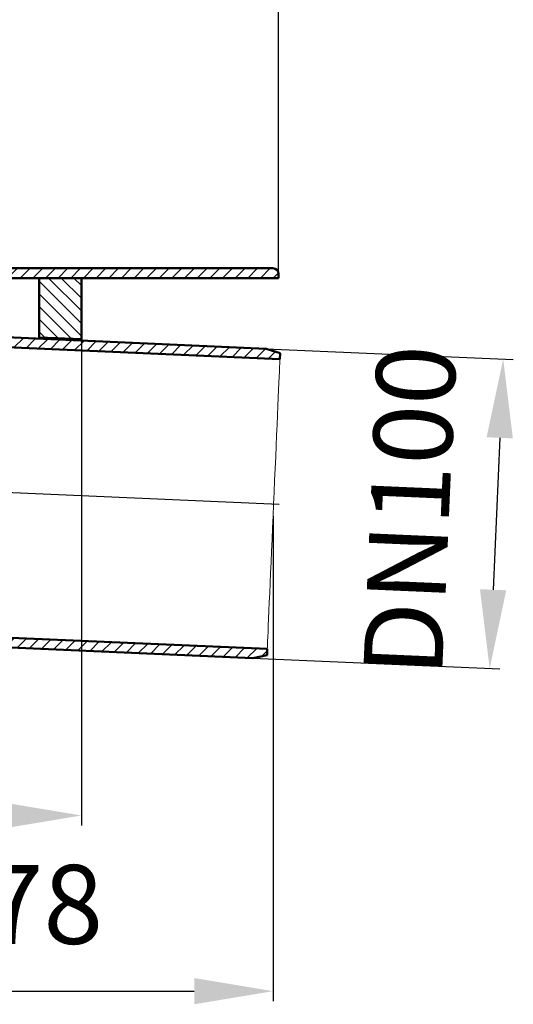
# Model space of a CAD drawing. Units: millimetres. Extents: x 24 to 543, y 356 to 1038.
# Drawn here: x 367 to 543, y 429 to 778 of the extents above; entities that cross this region are included whole.
import ezdxf
from ezdxf.lldxf.tags import DXFTag

# ---------------------------------------------------------------- set-up
doc = ezdxf.new("R2010")
doc.units = ezdxf.units.MM
doc.header["$LTSCALE"] = 2
for name, color, linetype in [('LC-001-100-D00-0', 1, 'ByBlock'), ('LC-002-102-D00-0', 2, 'DASHDOT'), ('LC-003-003-----0', 2, 'ByBlock')]:
    doc.layers.add(name, color=color, linetype=linetype)
doc.styles.add('LCTX15-400-0-0pDIN-Schrift', font='STANDARD', dxfattribs={"width": 0.8, "oblique": 15, "height": 2.5})
tags = doc.linetypes.add('DASHDOT', pattern=[7.5, 5, -1.25, 0, -1.25]).pattern_tags.tags
tags[10:11] = [DXFTag(74, 4), DXFTag(75, 0), DXFTag(340, '0'), DXFTag(46, 1.0), DXFTag(50, 0.0), DXFTag(44, 0.0), DXFTag(45, 0.0)]
tags[8:9] = [DXFTag(74, 4), DXFTag(75, 0), DXFTag(340, '0'), DXFTag(46, 1.0), DXFTag(50, 0.0), DXFTag(44, 0.0), DXFTag(45, 0.0)]
tags[6:7] = [DXFTag(74, 4), DXFTag(75, 0), DXFTag(340, '0'), DXFTag(46, 1.0), DXFTag(50, 0.0), DXFTag(44, 0.0), DXFTag(45, 0.0)]
tags[4:5] = [DXFTag(74, 4), DXFTag(75, 0), DXFTag(340, '0'), DXFTag(46, 1.0), DXFTag(50, 0.0), DXFTag(44, 0.0), DXFTag(45, 0.0)]
doc.dimstyles.new('LC-DIM-L-0140-02-02', dxfattribs={"dimscale": 2, "dimtxt": 14, "dimasz": 14, "dimexe": 1.8, "dimexo": 0, "dimgap": 1.5, "dimtad": 1, "dimtxsty": 'LCTX15-400-0-0pDIN-Schrift', "dimcen": 0, "dimclrd": 2, "dimclre": 2, "dimclrt": 2, "dimazin": 2, "dimtfac": 0.71, "dimtdec": 4, "dimtofl": 0, "dimtmove": 0, "dimatfit": 1, "dimfxl": 1, "dimtolj": 1, "dimtzin": 0, "dimarcsym": 0})

# ---------------------------------------------------------------- blocks, each defined once
blk = doc.blocks.new('POLY14')
at = {"layer": 'LC-001-100-D00-0', "color": 7, "lineweight": 50}
for p, q in [((374.148233, 664.986927), (374.098209, 664.902707)), ((374.360271, 665.343911), (374.148233, 664.986927)), ((374.148233, 664.986927), (374.148233, 664.986927)), ((374.376547, 665.370319), (374.360271, 665.343911)), ((374.360271, 665.343911), (374.360271, 665.343911)), ((374.388983, 665.390496), (374.376547, 665.370319)), ((374.376547, 665.370319), (374.376547, 665.370319)), ((374.388983, 665.390496), (374.388983, 665.390496))]:
    blk.add_line(p, q, dxfattribs=at)
blk = doc.blocks.new('POLY15')
at = {"layer": 'LC-001-100-D00-0', "color": 7, "lineweight": 50}
for p, q in [((389.14069, 664.252287), (389.137526, 664.246072)), ((389.263024, 664.492634), (389.14069, 664.252287)), ((389.14069, 664.252287), (389.14069, 664.252287)), ((389.353297, 664.665811), (389.263024, 664.492634)), ((389.263024, 664.492634), (389.263024, 664.492634)), ((389.378418, 664.714916), (389.353297, 664.665811)), ((389.353297, 664.665811), (389.353297, 664.665811)), ((389.388987, 664.735575), (389.378418, 664.714916)), ((389.378418, 664.714916), (389.378418, 664.714916)), ((389.388987, 664.735575), (389.388987, 664.735575))]:
    blk.add_line(p, q, dxfattribs=at)
blk = doc.blocks.new('KLON11')
at = {"layer": 'LC-001-100-D00-0', "color": 7, "lineweight": 15}
for p, q in [((459.8363, 656.952907), (459.859265, 657.478904)), ((459.859265, 657.478904), (459.866938, 657.654633)), ((459.677731, 653.321092), (459.745222, 654.866879)), ((459.745222, 654.866879), (459.798199, 656.080251)), ((459.798199, 656.080251), (459.8363, 656.952907)), ((459.50115, 649.276693), (459.596188, 651.45344)), ((459.596188, 651.45344), (459.677731, 653.321092)), ((459.273269, 644.057368), (459.393263, 646.805708)), ((459.393263, 646.805708), (459.50115, 649.276693)), ((459.141984, 641.050448), (459.273269, 644.057368)), ((459.000306, 637.805496), (459.141984, 641.050448)), ((458.849203, 634.344672), (459.000306, 637.805496)), ((458.689707, 630.691608), (458.849203, 634.344672)), ((458.522908, 626.87127), (458.689707, 630.691608)), ((458.349944, 622.909759), (458.522908, 626.87127)), ((458.171998, 618.83412), (458.349944, 622.909759)), ((457.990285, 614.672204), (458.171998, 618.83412)), ((457.806046, 610.452441), (457.990285, 614.672204)), ((457.620539, 606.20365), (457.806046, 610.452441)), ((457.435034, 601.95486), (457.620539, 606.20365)), ((457.250795, 597.735097), (457.435034, 601.95486)), ((457.069082, 593.57318), (457.250795, 597.735097)), ((456.891135, 589.497541), (457.069082, 593.57318)), ((456.718171, 585.536023), (456.891135, 589.497541)), ((456.551372, 581.715685), (456.718171, 585.536023)), ((456.391876, 578.062629), (456.551372, 581.715685)), ((456.240773, 574.6018), (456.391876, 578.062629)), ((456.099095, 571.356845), (456.240773, 574.6018)), ((455.96781, 568.349929), (456.099095, 571.356845)), ((455.847816, 565.601592), (455.96781, 568.349929)), ((455.644891, 560.95386), (455.73993, 563.130611)), ((455.73993, 563.130611), (455.847816, 565.601592)), ((455.563348, 559.086212), (455.644891, 560.95386)), ((455.404779, 555.454389), (455.44288, 556.32705)), ((455.44288, 556.32705), (455.495857, 557.540422)), ((455.495857, 557.540422), (455.563348, 559.086212)), ((455.374141, 554.752664), (455.381814, 554.928397)), ((455.381814, 554.928397), (455.404779, 555.454389))]:
    blk.add_line(p, q, dxfattribs=at)
blk = doc.blocks.new('KLON36')
at = {"layer": 'LC-001-100-D00-0', "color": 7, "lineweight": 25}
for p, q in [((358.138942, 685.918291), (362.153081, 689.93243)), ((363.143643, 686.432864), (366.64321, 689.93243)), ((367.633771, 686.432864), (371.133338, 689.93243)), ((372.123899, 686.432864), (375.623466, 689.93243)), ((376.614028, 686.432864), (380.113594, 689.93243)), ((381.104156, 686.432864), (384.603722, 689.93243)), ((385.594284, 686.432864), (389.09385, 689.93243)), ((390.084412, 686.432864), (393.583978, 689.93243)), ((394.57454, 686.432864), (398.074106, 689.93243)), ((399.064668, 686.432864), (402.564234, 689.93243)), ((403.554796, 686.432864), (407.054362, 689.93243)), ((408.044924, 686.432864), (411.54449, 689.93243)), ((412.535052, 686.432864), (416.034618, 689.93243)), ((417.02518, 686.432864), (420.524746, 689.93243)), ((421.515308, 686.432864), (425.014874, 689.93243)), ((426.005436, 686.432864), (429.505002, 689.93243)), ((430.495564, 686.432864), (433.99513, 689.93243)), ((434.985692, 686.432864), (438.485259, 689.93243)), ((439.47582, 686.432864), (442.975387, 689.93243)), ((443.965948, 686.432864), (447.465515, 689.93243)), ((448.456076, 686.432864), (451.955643, 689.93243)), ((452.946205, 686.432864), (456.445771, 689.93243)), ((457.436333, 686.432864), (459.346404, 688.342935)), ((358.138942, 681.428163), (361.638942, 684.928163)), ((358.138942, 676.938035), (361.638942, 680.438035)), ((357.05496, 671.363924), (361.638942, 675.947907)), ((354.888986, 664.707823), (360.487101, 670.305937)), ((355.197877, 660.526585), (360.181614, 665.510322)), ((361.127125, 661.965705), (364.4839, 665.32248)), ((365.429411, 661.777863), (368.786186, 665.134638)), ((369.731698, 661.590022), (373.088472, 664.946796)), ((374.033984, 661.40218), (377.390758, 664.758954)), ((378.33627, 661.214338), (381.693044, 664.571112)), ((382.638556, 661.026496), (385.995331, 664.38327)), ((356.388986, 657.227566), (359.888986, 660.727566)), ((386.940842, 660.838654), (390.297617, 664.195429)), ((391.243129, 660.650812), (394.599903, 664.007587)), ((395.545415, 660.46297), (398.902189, 663.819745)), ((399.847701, 660.275128), (403.204475, 663.631903)), ((404.149987, 660.087287), (407.506762, 663.444061)), ((408.452273, 659.899445), (411.809048, 663.256219)), ((412.75456, 659.711603), (416.111334, 663.068377)), ((417.056846, 659.523761), (420.41362, 662.880535)), ((421.359132, 659.335919), (424.715906, 662.692694)), ((425.661418, 659.148077), (429.018193, 662.504852)), ((429.963704, 658.960235), (433.320479, 662.31701)), ((434.26599, 658.772394), (437.622765, 662.129168)), ((438.568277, 658.584552), (441.925051, 661.941326)), ((442.870563, 658.39671), (446.227337, 661.753484)), ((447.172849, 658.208868), (450.529624, 661.565642)), ((451.475135, 658.021026), (454.83191, 661.3778)), ((455.777421, 657.833184), (458.285426, 660.341189)), ((348.788942, 654.11765), (349.79954, 655.128248)), ((348.788942, 649.627522), (354.289301, 655.127881)), ((355.279348, 651.6278), (359.888986, 656.237438)), ((342.888942, 639.237394), (352.288942, 648.637394)), ((342.888942, 643.727522), (344.642123, 645.480703)), ((350.29612, 642.154444), (352.114821, 643.973145)), ((342.888942, 634.747266), (346.388942, 638.247266)), ((342.888942, 630.257138), (346.388942, 633.757138)), ((342.945307, 625.823375), (346.388942, 629.26701))]:
    blk.add_line(p, q, dxfattribs=at)
blk = doc.blocks.new('KLON37')
at = {"layer": 'LC-001-100-D00-0', "color": 7, "lineweight": 25}
for p, q in [((99.388986, 687.595762), (101.725654, 689.93243)), ((102.716216, 686.432864), (106.215782, 689.93243)), ((107.206344, 686.432864), (110.70591, 689.93243)), ((111.696472, 686.432864), (115.196038, 689.93243)), ((116.1866, 686.432864), (119.686166, 689.93243)), ((120.676728, 686.432864), (124.176294, 689.93243)), ((125.166856, 686.432864), (128.666422, 689.93243)), ((129.656984, 686.432864), (133.15655, 689.93243)), ((134.147112, 686.432864), (137.646678, 689.93243)), ((138.63724, 686.432864), (142.136807, 689.93243)), ((143.127368, 686.432864), (146.626935, 689.93243)), ((147.617496, 686.432864), (151.117063, 689.93243)), ((152.107624, 686.432864), (155.607191, 689.93243)), ((153.689746, 683.524857), (160.097319, 689.93243)), ((161.087881, 686.432864), (164.587447, 689.93243)), ((165.578009, 686.432864), (169.077575, 689.93243)), ((170.068137, 686.432864), (173.567703, 689.93243)), ((174.558265, 686.432864), (178.057831, 689.93243)), ((179.048393, 686.432864), (182.547959, 689.93243)), ((183.538521, 686.432864), (187.038087, 689.93243)), ((188.028649, 686.432864), (191.528215, 689.93243)), ((192.518777, 686.432864), (196.018343, 689.93243)), ((197.008905, 686.432864), (200.508471, 689.93243)), ((161.638986, 682.493841), (165.131187, 685.986042)), ((197.13903, 682.072861), (200.63903, 685.572861)), ((153.766777, 679.11176), (157.138986, 682.483969)), ((161.638986, 678.003713), (165.051419, 681.416146)), ((197.13903, 677.582733), (200.63903, 681.082733)), ((153.843808, 674.698663), (157.138986, 677.993841)), ((161.638986, 673.513585), (164.971651, 676.84625)), ((197.13903, 673.092605), (200.63903, 676.592605)), ((153.920839, 670.285565), (157.138986, 673.503713)), ((162.34369, 669.72816), (164.891884, 672.276354)), ((198.493262, 669.956709), (201.05432, 672.517766)), ((198.888986, 665.862305), (202.791896, 669.765214)), ((198.888986, 661.372177), (204.3492, 666.832391)), ((198.888986, 656.882049), (203.888986, 661.882049)), ((199.420241, 652.923175), (202.388986, 655.89192)), ((202.614922, 651.627728), (206.115208, 655.128014)), ((206.48903, 651.011708), (209.98903, 654.511708)), ((206.48903, 646.52158), (209.98903, 650.02158)), ((207.3423, 642.884721), (209.98903, 645.531452)), ((210.928147, 641.980441), (214.428433, 645.480727)), ((212.38903, 638.951196), (215.88903, 642.451196)), ((212.38903, 634.461068), (215.88903, 637.961068)), ((212.38903, 629.97094), (215.88903, 633.47094)), ((212.94712, 626.038902), (215.88903, 628.980812)), ((214.375048, 622.976701), (219.330776, 627.93243)), ((215.802976, 619.914501), (220.913149, 625.024675)), ((217.230903, 616.8523), (220.913149, 620.534547)), ((218.658831, 613.7901), (221.292536, 616.423806)), ((220.086758, 610.727899), (222.720464, 613.361605)), ((221.514686, 607.665699), (224.148391, 610.299405)), ((222.942613, 604.603498), (225.576319, 607.237204)), ((224.370541, 601.541298), (227.004246, 604.175004)), ((225.798468, 598.479097), (228.432174, 601.112803)), ((227.226396, 595.416897), (229.860102, 598.050602)), ((228.654323, 592.354696), (231.288029, 594.988402)), ((230.09833, 589.308575), (232.716476, 591.926721)), ((231.670859, 586.390976), (234.23867, 588.958787)), ((233.387268, 583.617257), (235.916898, 586.146887)), ((235.241627, 580.981488), (237.743787, 583.483648)), ((237.229765, 578.479498), (239.714194, 580.963927)), ((239.349028, 576.108633), (241.82487, 578.584475)), ((241.598145, 573.867621), (244.074262, 576.343739)), ((243.977154, 571.756502), (246.462419, 574.241767)), ((246.487414, 569.776634), (248.990997, 572.280217)), ((249.131666, 567.930758), (251.663356, 570.462449)), ((251.914185, 566.223149), (254.484768, 568.793732)), ((254.841019, 564.659856), (257.462759, 567.281595)), ((257.920363, 563.249072), (260.607656, 565.936364)), ((261.163114, 562.001694), (263.933426, 564.772006)), ((264.583717, 560.932169), (267.458997, 563.807449)), ((268.20148, 560.059804), (271.210406, 563.06873)), ((272.042688, 559.410884), (275.224476, 562.592672)), ((276.144183, 559.022251), (279.551193, 562.429261)), ((280.496705, 558.884645), (283.853479, 562.241419)), ((284.798991, 558.696803), (288.155765, 562.053577)), ((289.101277, 558.508961), (292.458052, 561.865735)), ((293.403563, 558.321119), (296.760338, 561.677893)), ((297.70585, 558.133277), (301.062624, 561.490052)), ((302.008136, 557.945435), (305.36491, 561.30221)), ((306.310422, 557.757593), (309.667196, 561.114368)), ((310.612708, 557.569751), (313.969483, 560.926526)), ((314.914994, 557.38191), (318.271769, 560.738684)), ((319.21728, 557.194068), (322.574055, 560.550842)), ((323.519567, 557.006226), (326.876341, 560.363)), ((327.821853, 556.818384), (331.178627, 560.175158)), ((332.124139, 556.630542), (335.480914, 559.987317)), ((336.426425, 556.4427), (339.7832, 559.799475)), ((340.728711, 556.254858), (344.085486, 559.611633)), ((345.030998, 556.067016), (348.387772, 559.423791)), ((349.333284, 555.879175), (352.690058, 559.235949)), ((353.63557, 555.691333), (356.992344, 559.048107)), ((357.937856, 555.503491), (361.294631, 558.860265)), ((362.240142, 555.315649), (365.596917, 558.672423)), ((366.542429, 555.127807), (369.899203, 558.484582)), ((370.844715, 554.939965), (374.201489, 558.29674)), ((375.147001, 554.752123), (378.503775, 558.108898)), ((379.449287, 554.564281), (382.806062, 557.921056)), ((383.751573, 554.37644), (387.108348, 557.733214)), ((388.05386, 554.188598), (391.410634, 557.545372)), ((392.356146, 554.000756), (395.71292, 557.35753)), ((396.658432, 553.812914), (400.015206, 557.169688)), ((400.960718, 553.625072), (404.317493, 556.981847)), ((405.263004, 553.43723), (408.619779, 556.794005)), ((409.56529, 553.249388), (412.922065, 556.606163)), ((413.867577, 553.061547), (417.224351, 556.418321)), ((418.169863, 552.873705), (421.526637, 556.230479)), ((422.472149, 552.685863), (425.828923, 556.042637)), ((426.774435, 552.498021), (430.13121, 555.854795)), ((431.076721, 552.310179), (434.433496, 555.666953)), ((435.379008, 552.122337), (438.735782, 555.479112)), ((439.681294, 551.934495), (443.038068, 555.29127)), ((443.98358, 551.746653), (447.340354, 555.103428)), ((448.285866, 551.558812), (451.642641, 554.915586)), ((453.393426, 552.176243), (455.346945, 554.129762))]:
    blk.add_line(p, q, dxfattribs=at)
blk = doc.blocks.new('KLON42')
at = {"layer": 'LC-001-100-D00-0', "color": 7, "lineweight": 25}
for p, q in [((389.388986, 670.281236), (374.388986, 685.281236)), ((389.388986, 674.771364), (377.727487, 686.432864)), ((389.388986, 679.261492), (382.217615, 686.432864)), ((389.388986, 683.75162), (386.707743, 686.432864)), ((389.388986, 665.791108), (374.388986, 680.791108)), ((385.797586, 664.892381), (374.388986, 676.30098)), ((381.102464, 665.097374), (374.388986, 671.810852)), ((376.407343, 665.302367), (374.388986, 667.320724))]:
    blk.add_line(p, q, dxfattribs=at)
blk = doc.blocks.new('*D105')
at = {"layer": 'Defpoints', "color": 0}
for p in [(459.388987, 809.259939), (99.388999, 686.432858), (459.388987, 686.432858)]:
    blk.add_point(p, dxfattribs=at)
at = {"layer": 'LC-003-003-----0', "color": 2, "lineweight": -2}
for p, q in [((99.388999, 686.432858), (99.388999, 812.859939)), ((459.388987, 686.432858), (459.388987, 812.859939)), ((127.388999, 809.259939), (431.388987, 809.259939))]:
    blk.add_line(p, q, dxfattribs=at)
at = {"layer": 'LC-003-003-----0', "color": 2}
for points in [[(127.388999, 813.926605), (127.388999, 804.593272), (99.388999, 809.259939)], [(431.388987, 804.593272), (431.388987, 813.926605), (459.388987, 809.259939)]]:
    blk.add_solid(points, dxfattribs=at)
at = {"layer": 'LC-003-003-----0', "color": 2, "insert": (277.96434, 840.059939), "char_height": 28, "attachment_point": 5, "style": 'LCTX15-400-0-0pDIN-Schrift'}
blk.add_mtext('%%c\\A1;360', dxfattribs=at)
blk = doc.blocks.new('*D106')
at = {"layer": 'Defpoints', "color": 0}
for p in [(389.388986, 665.791108), (169.388986, 607.403168), (389.388986, 495.627939)]:
    blk.add_point(p, dxfattribs=at)
at = {"layer": 'LC-003-003-----0', "color": 2, "lineweight": -2}
for p, q in [((389.388986, 665.791108), (389.388986, 492.027939)), ((169.388986, 607.403168), (169.388986, 492.027939)), ((197.388986, 495.627939), (361.388986, 495.627939))]:
    blk.add_line(p, q, dxfattribs=at)
at = {"layer": 'LC-003-003-----0', "color": 2}
for points in [[(197.388986, 500.294605), (197.388986, 490.961272), (169.388986, 495.627939)], [(361.388986, 490.961272), (361.388986, 500.294605), (389.388986, 495.627939)]]:
    blk.add_solid(points, dxfattribs=at)
at = {"layer": 'LC-003-003-----0', "color": 2, "insert": (281.158977, 526.427939), "char_height": 28, "attachment_point": 5, "style": 'LCTX15-400-0-0pDIN-Schrift'}
blk.add_mtext('%%c\\A1;220', dxfattribs=at)
blk = doc.blocks.new('*D108')
at = {"layer": 'Defpoints', "color": 0}
for p in [(455.024365, 661.369403), (450.226232, 551.474092), (534.339674, 547.80162)]:
    blk.add_point(p, dxfattribs=at)
at = {"layer": 'LC-003-003-----0', "color": 2, "lineweight": -2}
for p, q in [((455.024365, 661.369403), (542.73438, 657.539901)), ((537.916464, 629.723581), (535.561017, 575.77497)), ((450.226232, 551.474092), (537.936248, 547.64459))]:
    blk.add_line(p, q, dxfattribs=at)
at = {"layer": 'LC-003-003-----0', "color": 2}
for points in [[(542.578689, 629.520023), (533.254239, 629.927138), (539.137807, 657.696931)], [(530.898792, 575.978527), (540.223242, 575.571413), (534.339674, 547.80162)]]:
    blk.add_solid(points, dxfattribs=at)
at = {"layer": 'LC-003-003-----0', "color": 2, "insert": (505.959265, 603.891416), "char_height": 28, "attachment_point": 5, "rotation": 87.5, "style": 'LCTX15-400-0-0pDIN-Schrift'}
blk.add_mtext('\\A1;DN100', dxfattribs=at)
blk = doc.blocks.new('*D109')
at = {"layer": 'Defpoints', "color": 0}
for p in [(457.435034, 601.95486), (279.389044, 536.674129), (457.435034, 433.257939)]:
    blk.add_point(p, dxfattribs=at)
at = {"layer": 'LC-003-003-----0', "color": 2, "lineweight": -2}
for p, q in [((457.435034, 601.95486), (457.435034, 429.657939)), ((279.389044, 536.674129), (279.389044, 429.657939)), ((307.389044, 433.257939), (429.435034, 433.257939))]:
    blk.add_line(p, q, dxfattribs=at)
at = {"layer": 'LC-003-003-----0', "color": 2}
for points in [[(307.389044, 437.924605), (307.389044, 428.591272), (279.389044, 433.257939)], [(429.435034, 428.591272), (429.435034, 437.924605), (457.435034, 433.257939)]]:
    blk.add_solid(points, dxfattribs=at)
at = {"layer": 'LC-003-003-----0', "color": 2, "insert": (365.284422, 464.057939), "char_height": 28, "attachment_point": 5, "style": 'LCTX15-400-0-0pDIN-Schrift'}
blk.add_mtext('\\A1;178', dxfattribs=at)

msp = doc.modelspace()

# ---------------------------------------------------------------- linework, layer by layer
at = {"layer": 'LC-001-100-D00-0', "color": 7, "lineweight": 50}
for p, q in [((358.138939, 689.932426), (457.388986, 689.932426)), ((459.388987, 686.432858), (361.638946, 686.432858)), ((374.388983, 665.390496), (374.388983, 686.432858)), ((374.388983, 686.432858), (389.388987, 686.432858)), ((389.388987, 686.432858), (389.388987, 664.735575)), ((459.388987, 687.932436), (459.388987, 686.432858)), ((455.024365, 661.369403), (359.888983, 665.523102)), ((389.388987, 664.735575), (374.388983, 665.390496)), ((459.866938, 657.654633), (359.888983, 662.019764)), ((459.961167, 659.812828), (455.024365, 661.369403)), ((459.866938, 657.654633), (459.961167, 659.812828)), ((279.541654, 562.429679), (455.374141, 554.752664)), ((279.388992, 558.93301), (450.226232, 551.474092)), ((450.226232, 551.474092), (455.279912, 552.594469)), ((455.279912, 552.594469), (455.374141, 554.752664))]:
    msp.add_line(p, q, dxfattribs=at)
msp.add_arc((457.388986, 687.93243), 2, 0, 90, dxfattribs=at)
at = {"layer": 'LC-002-102-D00-0', "color": 7, "lineweight": 25}
msp.add_line((301.542377, 613.018168), (459.618636, 606.11641), dxfattribs=at)

# ---------------------------------------------------------------- block references
at = {"layer": 'LC-001-100-D00-0', "color": 7, "lineweight": 25}
for name in ['KLON37', 'KLON36', 'KLON42']:
    msp.add_blockref(name, (0, 0), dxfattribs=at)
at = {"layer": 'LC-001-100-D00-0', "color": 7, "lineweight": 50}
for name in ['POLY14', 'POLY15', 'KLON11']:
    msp.add_blockref(name, (0, 0), dxfattribs=at)

# ---------------------------------------------------------------- dimensions: what is measured, and where the dimension line sits
at = {"layer": 'LC-003-003-----0', "color": 7, "lineweight": 25}
for base, p1, p2, text, picture, middle in [((459.388987, 809.259939), (99.388999, 686.432858), (459.388987, 686.432858), '%%c<>', '*D105', (277.96434, 840.059939)), ((389.388986, 495.627939), (169.388986, 607.403168), (389.388986, 665.791108), '%%c<>', '*D106', (281.158977, 526.427939)), ((457.435034, 433.257939), (279.389044, 536.674129), (457.435034, 601.95486), '178', '*D109', (365.284422, 464.057939))]:
    dim = msp.add_linear_dim(base=base, p1=p1, p2=p2, text=text, dimstyle='LC-DIM-L-0140-02-02', dxfattribs=at)
    dim.commit()
    dim.dimension.update_dxf_attribs({"geometry": picture, "text_midpoint": middle, "dimtype": 160})
dim = msp.add_linear_dim(base=(534.339674, 547.80162), p1=(455.024365, 661.369403), p2=(450.226232, 551.474092), angle=87.5, text='DN100', dimstyle='LC-DIM-L-0140-02-02', dxfattribs=at)
dim.commit()
dim.dimension.update_dxf_attribs({"geometry": '*D108', "text_midpoint": (505.959265, 603.891416), "dimtype": 160, "text_rotation": 87.5})

doc.saveas('drawing.dxf')
